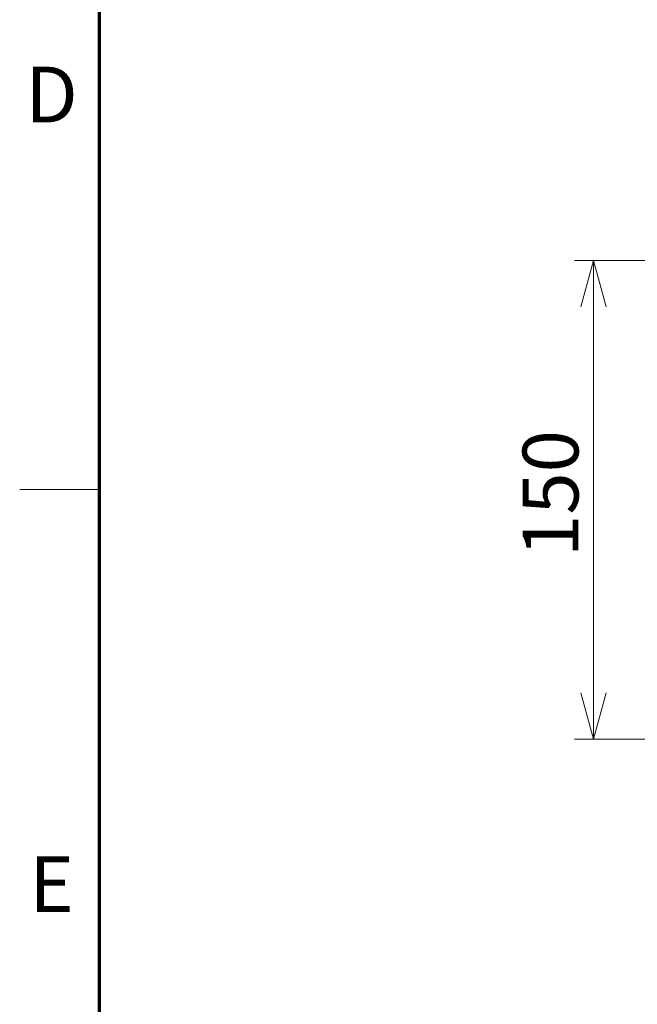
# Model space of a CAD drawing. Units: millimetres. Extents: x 100 to 2079, y 25 to 1460.
# Drawn here: x 100 to 294, y 334 to 642 of the extents above; entities that cross this region are included whole.
import ezdxf

# ---------------------------------------------------------------- set-up
doc = ezdxf.new("R2010")
doc.units = ezdxf.units.MM
doc.header["$LTSCALE"] = 5
for name, color, linetype, lineweight in [('実線(太線)', 98, 'Continuous', 70), ('実線(細線)', 16, 'Continuous', 18), ('寸法(細線)', 7, 'Continuous', 18)]:
    doc.layers.add(name, color=color, linetype=linetype, lineweight=lineweight)
doc.styles.add('Note Text (ULVAC_寸法)', font='tahoma.ttf')
doc.styles.add('図枠用', font='tahoma.ttf')
doc.dimstyles.new('Default (ULVAC)', dxfattribs={"dimscale": 5, "dimtxt": 3.5, "dimasz": 2.9, "dimexe": 1.2, "dimexo": 1.27, "dimgap": 0.8, "dimtad": 1, "dimrnd": 1e-08, "dimdsep": 46, "dimtxsty": 'Note Text (ULVAC_寸法)', "dimblk": 'Open-1', "dimcen": 0.09, "dimdle": 10, "dimclrd": 256, "dimclre": 256, "dimclrt": 256, "dimazin": 2, "dimtfac": 0.8, "dimtdec": 3, "dimtmove": 0, "dimatfit": 3, "dimldrblk": 'Open-1', "dimfxl": 1, "dimtolj": 1, "dimlwd": -1, "dimlwe": -1, "dimarcsym": 0})

# ---------------------------------------------------------------- blocks, each defined once
blk = doc.blocks.new('Open-1')
at = {"color": 0}
for p, q in [((0, 0), (-1, 0.276)), ((-1, 0), (0, 0)), ((-1, -0.276), (0, 0))]:
    blk.add_line(p, q, dxfattribs=at)
blk = doc.blocks.new('*D11')
at = {"layer": 'Defpoints', "color": 0}
for p in [(357.04, 566.73), (279.89, 416.73), (357.04, 416.73)]:
    blk.add_point(p, dxfattribs=at)
at = {"layer": '寸法(細線)'}
for p, q in [((350.69, 566.73), (273.89, 566.73)), ((279.89, 552.23), (279.89, 431.23)), ((350.69, 416.73), (273.89, 416.73))]:
    blk.add_line(p, q, dxfattribs=at)
at = {"layer": '寸法(細線)', "xscale": 14.50000047683715, "yscale": 14.50000047683715, "zscale": 14.50000047683715}
for p, rotation in [((279.89, 566.73), 90), ((279.89, 416.73), 270)]:
    blk.add_blockref('Open-1', p, dxfattribs=dict(at, rotation=rotation))
at = {"layer": '寸法(細線)', "insert": (257.67, 473.83), "char_height": 17.5, "attachment_point": 1, "rotation": 90, "style": 'Note Text (ULVAC_寸法)'}
blk.add_mtext('\\A1;150', dxfattribs=at)
blk = doc.blocks.new('図面枠 ゾーン図枠(A3)')
at = {"layer": '実線(太線)'}
blk.add_line((25, 10), (25, 287), dxfattribs=at)
at = {"layer": '実線(細線)'}
blk.add_line((25, 99), (20, 99), dxfattribs=at)
at = {"layer": '寸法(細線)', "char_height": 3.5, "attachment_point": 5, "style": '図枠用'}
for s, insert in [('\\fTahoma|b0|i0;\\H3.5000;D', (22, 123.75)), ('\\fTahoma|b0|i0;\\H3.5000;E', (22, 74.25))]:
    blk.add_mtext(s, dxfattribs=dict(at, insert=insert))

msp = doc.modelspace()

# ---------------------------------------------------------------- block references
at = {"xscale": 5, "yscale": 5, "zscale": 5}
msp.add_blockref('図面枠 ゾーン図枠(A3)', (0, 0), dxfattribs=at)

# ---------------------------------------------------------------- dimensions: what is measured, and where the dimension line sits
at = {"layer": '寸法(細線)'}
dim = msp.add_linear_dim(base=(279.886, 416.728), p1=(357.039, 566.728), p2=(357.039, 416.728), angle=270, dimstyle='Default (ULVAC)', override={"dimdec": 2, "dimtp": 0, "dimtm": 0, "dimtdec": 3, "dimtofl": 0, "dimatfit": 1}, dxfattribs=at)
dim.commit()
dim.dimension.update_dxf_attribs({"geometry": '*D11', "text_midpoint": (279.886, 491.728), "dimtype": 160})

doc.saveas('drawing.dxf')
